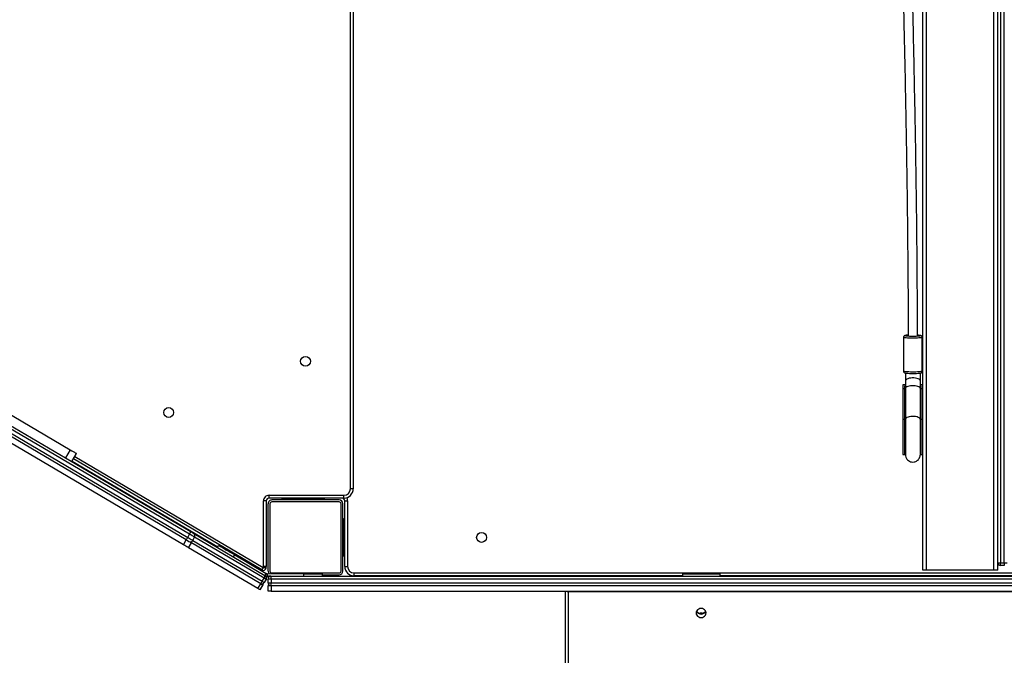
# Model space of a CAD drawing. Units: millimetres. Extents: x 8960 to 11685, y -444 to 818.
# Drawn here: x 10317 to 10423, y -110 to -42 of the extents above; entities that cross this region are included whole.
import ezdxf

# ---------------------------------------------------------------- set-up
doc = ezdxf.new("R2010")
doc.units = ezdxf.units.MM
doc.header["$LTSCALE"] = 50
doc.header["$PDSIZE"] = -1
doc.layers.add('VP-DIM', color=7, linetype='Continuous')
doc.layers.add('VP-HIC', color=6, linetype='Continuous')
doc.layers.add('VP-EQ', color=7, linetype='Continuous', true_color=0x8a3492)
doc.dimstyles.get("Standard").update_dxf_attribs({"dimtxt": 14, "dimasz": 20, "dimexe": 20, "dimexo": 50, "dimgap": 20, "dimtad": 0, "dimdec": 0, "dimzin": 0, "dimdsep": 46, "dimtxsty": 'Standard', "dimcen": -0.09, "dimadec": 0, "dimazin": 0, "dimtfac": 1, "dimtdec": 4, "dimtofl": 0, "dimtmove": 0, "dimatfit": 3, "dimfxl": 70, "dimfxlon": 1, "dimtolj": 1, "dimtzin": 0, "dimarcsym": 0})

# ---------------------------------------------------------------- blocks, each defined once
blk = doc.blocks.new('*D34')
at = {"layer": 'Defpoints', "color": 0}
for p in [(11223.18, 699.84), (11223.18, 39.54), (9793.18, -85.4)]:
    blk.add_point(p, dxfattribs=at)
at = {"layer": 'VP-DIM', "color": 0, "lineweight": -2}
for p, q in [((9793.18, 629.84), (9793.18, 719.84)), ((11223.18, 629.84), (11223.18, 719.84)), ((9813.18, 699.84), (10438.18, 699.84)), ((11203.18, 699.84), (10578.18, 699.84))]:
    blk.add_line(p, q, dxfattribs=at)
at = {"layer": 'VP-DIM', "color": 0}
for points in [[(9813.18, 703.17), (9813.18, 696.51), (9793.18, 699.84)], [(11203.18, 696.51), (11203.18, 703.17), (11223.18, 699.84)]]:
    blk.add_solid(points, dxfattribs=at)
at = {"layer": 'VP-DIM', "color": 0, "insert": (10508.18, 699.84), "char_height": 30, "attachment_point": 5}
blk.add_mtext('\\A1;1435', dxfattribs=at)
blk = doc.blocks.new('*D36')
at = {"layer": 'Defpoints', "color": 0}
for p in [(11375.18, 798.4), (11375.18, 41.56), (9605.21, -133.42)]:
    blk.add_point(p, dxfattribs=at)
at = {"layer": 'VP-DIM', "color": 0, "lineweight": -2}
for p, q in [((9605.21, 728.4), (9605.21, 818.4)), ((11375.18, 728.4), (11375.18, 818.4)), ((9625.21, 798.4), (10447.68, 798.4)), ((11355.18, 798.4), (10582.68, 798.4))]:
    blk.add_line(p, q, dxfattribs=at)
at = {"layer": 'VP-DIM', "color": 0}
for points in [[(9625.21, 801.73), (9625.21, 795.07), (9605.21, 798.4)], [(11355.18, 795.07), (11355.18, 801.73), (11375.18, 798.4)]]:
    blk.add_solid(points, dxfattribs=at)
at = {"layer": 'VP-DIM', "color": 0, "insert": (10515.18, 798.4), "char_height": 30, "attachment_point": 5}
blk.add_mtext('\\A1;1770', dxfattribs=at)
blk = doc.blocks.new('0330_ok')
at = {"color": 7, "linetype": 'Continuous', "lineweight": 25}
for p, q in [((24885.7, 33243.8), (24885.7, 34679.9)), ((24888.7, 34680.2), (24888.7, 33244.1)), ((24892.7, 33244.1), (24892.7, 34680.2)), ((24895.7, 33244.1), (24895.7, 34657.4)), ((24901.7, 33244.1), (24901.7, 34657.4)), ((24882.2, 33332.8), (24882.2, 34588.8)), ((24902.2, 34355.7), (24902.2, 33561.7)), ((24885.2, 34193.7), (24885.2, 33723.7)), ((24871.2, 34027.8), (24871.2, 34030.8)), ((24871.2, 34027.8), (22087.2, 34027.8)), ((22087.2, 34023.8), (24871.2, 34023.8)), ((24871.2, 34020.8), (23544.2, 34020.8)), ((24871.2, 34023.8), (24871.2, 34027.8)), ((24871.2, 34027.8), (24874.2, 34027.8)), ((24874.2, 34023.8), (24871.2, 34023.8)), ((24871.2, 34020.8), (24871.2, 34023.8)), ((24879.2, 34020.8), (24871.2, 34020.8)), ((24874.2, 34027.8), (24874.2, 34023.8)), ((24879.2, 34020.8), (24879.2, 34016.8)), ((24879.2, 34016.8), (23544.2, 34016.8)), ((24879.2, 34016.8), (24879.2, 33944.8)), ((24879.2, 33944.8), (23544.2, 33944.8)), ((24879.2, 33940.8), (23544.2, 33940.8)), ((24666.4, 33940.1), (24630.5, 33940.1)), ((24677.1, 33938.1), (24668.4, 33938.1)), ((24685.4, 33938.1), (24677.1, 33938.1)), ((24681.3, 33940.8), (24681.3, 33938.1)), ((24685.4, 33940.8), (24685.4, 33938.6)), ((24685.4, 33938.6), (24718.2, 33938.6)), ((24718.2, 33938.1), (24685.4, 33938.1)), ((24718.2, 33940.8), (24718.2, 33938.6)), ((24718.2, 33938.6), (24755.7, 33938.6)), ((24755.7, 33938.6), (24755.7, 33940.8)), ((24879.2, 33944.8), (24879.2, 33940.8)), ((24630.5, 33920.1), (24666.4, 33920.1)), ((24668.4, 33922.1), (24677.1, 33922.1)), ((24677.1, 33922.1), (24685.4, 33922.1)), ((24681.3, 33922.1), (24681.3, 33919.3)), ((24681.3, 33919.3), (24685.4, 33919.3)), ((24685.4, 33922.1), (24718.2, 33922.1)), ((24685.4, 33921.6), (24685.4, 33919.3)), ((24718.2, 33921.6), (24685.4, 33921.6)), ((24685.4, 33919.3), (24718.2, 33919.3)), ((24718.2, 33921.6), (24718.2, 33919.3)), ((24755.7, 33921.6), (24718.2, 33921.6)), ((24718.2, 33919.3), (24755.7, 33919.3)), ((24755.7, 33919.3), (24755.7, 33921.6)), ((24883.2, 33723.7), (24885.7, 33723.7)), ((24883.2, 33683.7), (24883.2, 33723.7)), ((24925.1, 33704.7), (24925.1, 33702.7)), ((24883.2, 33683.7), (24885.7, 33683.7)), ((24885.2, 33683.7), (24885.2, 33332.8)), ((24885.7, 33640.4), (24885.2, 33640.4)), ((24885.2, 33561.2), (24885.7, 33561.2)), ((25120, 33558.7), (24901.7, 33558.7)), ((24902.2, 33561.7), (25121.1, 33561.7)), ((24106.2, 33331.8), (24792.2, 33331.8)), ((24792.2, 33328.8), (24106.2, 33328.8)), ((24792.2, 33331.8), (24792.2, 33328.8)), ((24805.2, 33325.8), (24875.2, 33325.8)), ((24805.2, 33322.8), (24805.2, 33325.8)), ((24875.2, 33322.8), (24875.2, 33325.8)), ((24885.2, 33332.8), (24882.2, 33332.8)), ((24799.2, 33241.8), (24799.2, 33321.8)), ((24802.2, 33321.8), (24799.2, 33321.8)), ((24802.2, 33321.8), (24802.2, 33241.8)), ((24804.2, 33316.8), (24804.2, 33244.8)), ((24875.2, 33322.8), (24805.2, 33322.8)), ((24806.2, 33316.8), (24806.2, 33244.8)), ((24880.2, 33320.8), (24808.2, 33320.8)), ((24880.2, 33318.8), (24808.2, 33318.8)), ((24824.1, 33321.8), (24824.1, 33322.8)), ((24828.1, 33321.8), (24824.1, 33321.8)), ((24860.1, 33321.8), (24828.1, 33321.8)), ((24828.2, 33321.8), (24828.2, 33320.8)), ((24864.1, 33321.8), (24860.1, 33321.8)), ((24860.2, 33320.8), (24860.2, 33321.8)), ((24864.1, 33321.8), (24864.1, 33322.8)), ((24882.2, 33244.8), (24882.2, 33316.8)), ((24884.2, 33299), (24884.2, 33316.8)), ((24802.2, 33300.9), (24803.2, 33300.9)), ((24803.2, 33300.7), (24802.2, 33300.7)), ((24803.2, 33300.7), (24803.2, 33300.9)), ((24803.2, 33300.7), (24803.2, 33296.7)), ((24804.2, 33296.8), (24803.2, 33296.8)), ((24803.2, 33296.7), (24803.2, 33264.7)), ((24885.5, 33299), (24883, 33299)), ((24884.2, 33300.8), (24885.7, 33300.8)), ((24882.9, 33240), (24883, 33279.1)), ((24885.5, 33279.1), (24883, 33279.1)), ((24885.4, 33240), (24885.5, 33279.1)), ((24803.2, 33264.8), (24804.2, 33264.8)), ((24803.2, 33264.7), (24803.2, 33260.7)), ((24802.2, 33260.7), (24803, 33260.7)), ((24803, 33256.7), (24802.2, 33256.7)), ((24802.2, 33255.3), (24803, 33256.7)), ((24803, 33260.7), (24803, 33256.7)), ((24803.2, 33260.7), (24803, 33260.7)), ((24802.2, 33241.8), (24799.2, 33241.8)), ((24808.2, 33242.8), (24880.2, 33242.8)), ((24880.2, 33240.8), (24808.2, 33240.8)), ((24882.9, 33240), (24885.4, 33240)), ((24885.7, 33243.8), (24885.7, 33241.2)), ((24888.7, 33244.1), (24888.7, 33240.8)), ((24888.7, 33244.1), (24892.7, 33244.1)), ((24892.7, 33240.8), (24888.7, 33240.8)), ((24892.7, 33240.8), (24892.7, 33244.1)), ((24895.7, 33244.1), (24901.7, 33244.1)), ((24895.7, 33240.8), (24895.7, 33244.1)), ((24901.7, 33240.8), (24895.7, 33240.8)), ((24901.7, 33244.1), (24901.7, 33240.8)), ((24879, 33234.2), (24760.3, 33032.7)), ((24805.2, 33238.8), (24805.2, 33235.8)), ((24805.2, 33238.8), (24875.2, 33238.8)), ((24875.2, 33235.8), (24805.2, 33235.8)), ((24839.9, 33161.3), (24884.8, 33237.5)), ((24893.7, 33233), (24850, 33158.8)), ((24898.9, 33230), (24855.2, 33155.7)), ((24862.8, 33205.2), (24882.6, 33238.8)), ((24875.2, 33238.8), (24875.2, 33235.8)), ((24882.6, 33238.8), (24884.8, 33237.5)), ((24884.8, 33237.5), (24884.8, 33237.5)), ((24884.8, 33237.5), (24884.8, 33237.5)), ((24891.1, 33234.6), (24887.7, 33236.6)), ((24888.3, 33239), (24891.8, 33236.9)), ((24888.9, 33238.6), (24888.4, 33238.8)), ((24888.9, 33238.6), (24892.3, 33236.6)), ((24888.9, 33238.6), (24892.3, 33236.6)), ((24888.9, 33238.6), (24888.9, 33238.6)), ((24888.9, 33238.6), (24892.3, 33236.6)), ((24891.9, 33236.8), (24891.8, 33236.9)), ((24892.3, 33236.6), (24892.3, 33236.6)), ((24898.9, 33230), (24893.7, 33233)), ((24894.3, 33235.4), (24899.5, 33232.4)), ((24894.9, 33235.1), (24900.1, 33232)), ((24899.5, 33232.4), (24899.5, 33232.4)), ((24865, 33203.9), (24862.8, 33205.2)), ((24854.8, 33186.7), (24852.7, 33187.9)), ((24762.7, 33031.3), (24854.3, 33187)), ((24087.2, 31883), (24837.6, 33157.5)), ((24840.8, 33156.9), (24090.4, 31882.4)), ((24844.2, 33154.9), (24840.8, 33156.9)), ((24847.4, 33160.3), (24844, 33162.3)), ((24855.2, 33155.7), (24850, 33158.8)), ((24093.8, 31880.4), (24844.2, 33154.9)), ((24846.8, 33153.4), (24096.4, 31878.9)), ((24852, 33150.3), (24101.6, 31875.8)), ((24852, 33150.3), (24846.8, 33153.4)), ((24303.3, 32269.8), (24750.6, 33029.3)), ((24750.6, 33029.3), (24759.2, 33024.2)), ((24763.2, 33031), (24754.6, 33036.1))]:
    blk.add_line(p, q, dxfattribs=at)
at = {"color": 8, "linetype": 'Continuous', "lineweight": 25}
for p, q in [((24926, 33704.7), (24925.1, 33704.7)), ((24926, 33702.7), (24925.1, 33702.7)), ((24885.2, 33643.5), (24885.7, 33643.4)), ((24885.7, 33581.2), (24885.2, 33581.2)), ((24902.2, 33561.7), (24901.7, 33561.7)), ((24828.1, 33321.8), (24828.1, 33322.8)), ((24860.1, 33321.8), (24860.1, 33322.8)), ((24803.2, 33296.7), (24802.2, 33296.7)), ((24885.5, 33280.8), (24885.7, 33280.8)), ((24803.2, 33264.7), (24802.2, 33264.7)), ((24885.4, 33241.2), (24885.7, 33241.2)), ((24757.8, 33034.2), (24876.4, 33235.7)), ((24887.7, 33236.6), (24844, 33162.3)), ((24847.4, 33160.3), (24891.1, 33234.6)), ((24888.9, 33238.6), (24888.9, 33238.6)), ((24891.7, 33236.9), (24891.8, 33236.9)), ((24892.3, 33236.6), (24892.3, 33236.6))]:
    blk.add_line(p, q, dxfattribs=at)
at = {"color": 8, "linetype": 'Continuous', "lineweight": 25, "flags": 128}
for points in [[(24628.7, 33937.5), (24628.7, 33937.6), (24628.6, 33938), (24628.5, 33938), (24628.3, 33937.6), (24628.3, 33937.3)], [(24630.5, 33940.1), (24630.6, 33940), (24630.7, 33939.7), (24630.8, 33939), (24630.9, 33937.9), (24631, 33936.6), (24631.1, 33935.1), (24631.1, 33933.3), (24631.2, 33931.5), (24631.2, 33929.6), (24631.2, 33927.7), (24631.1, 33925.9), (24631.1, 33924.3), (24631, 33922.8), (24630.9, 33921.7), (24630.8, 33920.8), (24630.6, 33920.2), (24630.5, 33920.1)], [(24666.4, 33920.1), (24666.6, 33920.2), (24666.7, 33920.8), (24666.8, 33921.7), (24666.9, 33922.8), (24667, 33924.3), (24667, 33925.9), (24667.1, 33927.7), (24667.1, 33929.6), (24667.1, 33931.5), (24667.1, 33933.3), (24667, 33935.1), (24666.9, 33936.6), (24666.8, 33937.9), (24666.7, 33939), (24666.6, 33939.7), (24666.5, 33940), (24666.4, 33940.1)], [(24685.4, 33938.1), (24684.7, 33937.9), (24684.1, 33937.4), (24683.4, 33936.6), (24682.9, 33935.5), (24682.5, 33934.1), (24682.2, 33932.6), (24682.1, 33930.9), (24682.1, 33929.2), (24682.2, 33927.6), (24682.5, 33926), (24682.9, 33924.7), (24683.4, 33923.5), (24684.1, 33922.7), (24684.7, 33922.2), (24685.4, 33922.1)], [(24718.2, 33938.1), (24717.8, 33938), (24717.1, 33937.6), (24716.5, 33936.9), (24715.9, 33935.9), (24715.4, 33934.6), (24715.1, 33933), (24714.9, 33931.4), (24714.9, 33929.6), (24715, 33927.9), (24715.3, 33926.3), (24715.7, 33924.9), (24716.2, 33923.7), (24716.8, 33922.8), (24717.5, 33922.3), (24718.2, 33922.1), (24718.2, 33922.1)], [(24718.2, 33938.6), (24718.9, 33938.4), (24719.2, 33938.2)], [(24628.5, 33922.1), (24628.6, 33922.3), (24628.7, 33922.7)], [(24719.4, 33922.1), (24718.9, 33921.7), (24718.2, 33921.6)], [(24888.3, 33239), (24888.3, 33238.9), (24888.3, 33238.9)], [(24844, 33162.3), (24844, 33162.3), (24843.8, 33162), (24843.5, 33161.5), (24843, 33160.7), (24842.4, 33159.6), (24841.6, 33158.3), (24840.8, 33156.9)], [(24844.2, 33154.9), (24845.1, 33156.3), (24845.8, 33157.6), (24846.4, 33158.6), (24846.9, 33159.5), (24847.2, 33160), (24847.4, 33160.3), (24847.4, 33160.3)]]:
    blk.add_lwpolyline(points, dxfattribs=at)
at = {"color": 7, "linetype": 'Continuous', "lineweight": 25, "flags": 128}
for points in [[(24677.1, 33938.1), (24676.5, 33938), (24675.8, 33937.5), (24675.2, 33936.7), (24674.7, 33935.6), (24674.2, 33934.3), (24673.9, 33932.8), (24673.8, 33931.1), (24673.7, 33929.4), (24673.9, 33927.8), (24674.1, 33926.2), (24674.6, 33924.8), (24675.1, 33923.6), (24675.7, 33922.8), (24676.4, 33922.2), (24677.1, 33922.1), (24677.1, 33922.1)], [(24752.8, 33938.1), (24753.9, 33938.4), (24755.7, 33938.6)], [(24755.7, 33921.6), (24753.9, 33921.7), (24753.2, 33921.9)], [(24929.8, 33703.7), (24929.6, 33705.1), (24929.2, 33706.3), (24928.4, 33707.4), (24927.4, 33708.3), (24926.2, 33708.8), (24924.9, 33709), (24923.7, 33708.8), (24922.5, 33708.3), (24921.5, 33707.4), (24920.7, 33706.3), (24920.2, 33705.1), (24920.1, 33703.7), (24920.2, 33702.4), (24920.7, 33701.1), (24921.5, 33700), (24922.5, 33699.2), (24923.7, 33698.6), (24924.9, 33698.5), (24926.2, 33698.6), (24927.4, 33699.2), (24928.4, 33700), (24929.2, 33701.1), (24929.6, 33702.4), (24929.8, 33703.7)], [(24885.7, 33620.5), (24885.4, 33620.4), (24885.2, 33620.2)], [(24883, 33279.1), (24883, 33281.9), (24883, 33284.7), (24883, 33287.4), (24883, 33289.9), (24883, 33292.2), (24883, 33294.2), (24883, 33295.9), (24883, 33297.2), (24883, 33298.2), (24883, 33298.8), (24883, 33299)], [(24885.5, 33279.1), (24885.5, 33281.9), (24885.5, 33284.7), (24885.5, 33287.4), (24885.5, 33289.9), (24885.5, 33292.1), (24885.5, 33294.2), (24885.5, 33295.9), (24885.5, 33297.2), (24885.5, 33298.2), (24885.5, 33298.8), (24885.5, 33299)], [(24877, 33238.7), (24876.9, 33238.6), (24876.9, 33238.4), (24876.9, 33238.2), (24876.8, 33237.8), (24876.7, 33237.3), (24876.6, 33236.8), (24876.5, 33236.3), (24876.4, 33235.7)], [(24876.4, 33235.7), (24876.9, 33235.4), (24877.4, 33235.1), (24877.9, 33234.9), (24878.2, 33234.6), (24878.6, 33234.4), (24878.8, 33234.3), (24879, 33234.2), (24879, 33234.2)], [(24885.5, 33238.4), (24885.1, 33238), (24884.8, 33237.5)], [(24888.9, 33238.6), (24888.9, 33238.6), (24888.8, 33238.5), (24888.7, 33238.3), (24888.5, 33238), (24888.4, 33237.7), (24888.2, 33237.4), (24887.9, 33237), (24887.7, 33236.6)], [(24891.1, 33234.6), (24891.4, 33235), (24891.6, 33235.4), (24891.8, 33235.7), (24892, 33236), (24892.1, 33236.3), (24892.2, 33236.4), (24892.3, 33236.5), (24892.3, 33236.6)], [(24893.2, 33235.8), (24892.8, 33236.2), (24892.3, 33236.6)], [(24893.7, 33233), (24894, 33233.5), (24894.2, 33233.8), (24894.4, 33234.2), (24894.6, 33234.5), (24894.7, 33234.7), (24894.8, 33234.9), (24894.9, 33235), (24894.9, 33235.1)], [(24893.8, 33234.4), (24893.9, 33234.7), (24894.1, 33235), (24894.2, 33235.2), (24894.3, 33235.4), (24894.3, 33235.4)], [(24900.1, 33232), (24900.1, 33232), (24900, 33231.9), (24899.9, 33231.7), (24899.7, 33231.4), (24899.6, 33231.1), (24899.4, 33230.8), (24899.1, 33230.4), (24898.9, 33230)], [(24852.7, 33187.9), (24852.8, 33188.1), (24853.1, 33188.6), (24853.6, 33189.5), (24854.3, 33190.7), (24855.1, 33192.1), (24856.2, 33193.9), (24857.3, 33195.8), (24858.6, 33198), (24859.9, 33200.3), (24861.4, 33202.7), (24862.8, 33205.2)], [(24837.6, 33157.5), (24838.2, 33158.5), (24838.7, 33159.4), (24839.2, 33160.1), (24839.5, 33160.7), (24839.7, 33161.1), (24839.8, 33161.2), (24839.9, 33161.3)], [(24840.8, 33156.9), (24840.3, 33157.2), (24839.7, 33157.4), (24839.2, 33157.6), (24838.8, 33157.7), (24838.4, 33157.7), (24838, 33157.7), (24837.8, 33157.6), (24837.6, 33157.5)], [(24846.8, 33153.4), (24847.6, 33154.8), (24848.4, 33156), (24849, 33157.1), (24849.5, 33157.9), (24849.8, 33158.5), (24850, 33158.8), (24850, 33158.8)], [(24855.2, 33155.7), (24855.2, 33155.7), (24855, 33155.4), (24854.7, 33154.9), (24854.2, 33154.1), (24853.6, 33153), (24852.8, 33151.7), (24852, 33150.3)], [(24846.2, 33152.4), (24846.3, 33152.6), (24846.3, 33152.9), (24846.1, 33153.2), (24845.9, 33153.5), (24845.6, 33153.9), (24845.2, 33154.2), (24844.7, 33154.6), (24844.2, 33154.9)], [(24750.6, 33029.3), (24751.5, 33030.9), (24752.4, 33032.4), (24753.1, 33033.7), (24753.7, 33034.7), (24754.2, 33035.5), (24754.5, 33036), (24754.6, 33036.1)]]:
    blk.add_lwpolyline(points, dxfattribs=at)
at = {"color": 7, "linetype": 'Continuous', "lineweight": 25}
for centre in [(24844.2, 33469), (24656, 33280.8), (24710.7, 33134.5)]:
    blk.add_circle(centre, 5.25, dxfattribs=at)
for centre, radius, start, end in [((24871.2, 34023.8), 3, 270, 0), ((24655, 33933.9), 26.9, 172.7637, 177.4468), ((24555.3, 33930), 73.8, 354.322, 5.8057), ((24596.7, 33930), 72.3, 354.202, 6.0462), ((24663.7, 33926.9), 35.7, 183.0787, 185.6541), ((24920.8, 33703.8), 5.23, 358.723, 64.7123), ((24920.8, 33703.6), 5.26, 295.4762, 1.0886), ((24919.6, 33704.7), 5.51, 359.7618, 34.2488), ((24919.6, 33702.7), 5.52, 327.6467, 0.2248), ((24792.2, 33321.8), 10, 0, 90), ((24792.2, 33321.8), 7, 0, 90), ((24875.2, 33332.8), 7, 270, 360), ((24875.2, 33332.8), 10, 270, 360), ((24805.2, 33319.8), 3, 90, 180), ((24808.2, 33316.8), 4, 90, 180), ((24808.2, 33316.8), 2, 90, 180), ((24880.2, 33316.8), 4, 0, 90), ((24880.2, 33316.8), 2, 0, 90), ((24805.2, 33241.8), 6, 180, 270), ((24805.2, 33241.8), 3, 180, 270), ((24808.2, 33244.8), 4, 180, 270), ((24808.2, 33244.8), 2, 180, 270), ((24880.2, 33244.8), 2, 270, 0), ((24880.2, 33244.8), 4, 270, 313.8349), ((24880.4, 33240), 2.5, 329.51, 359.96), ((24880.4, 33240), 5, 329.51, 359.96), ((24882.7, 33241.2), 3, 337.3704, 0), ((24887.9, 33236.1), 8.08, 84.7274, 106.222), ((24888.7, 33243.8), 3, 180, 270), ((24888.7, 33243.8), 3, 180, 270), ((24893.4, 33236.1), 8.08, 73.778, 95.2726), ((24892.7, 33243.8), 3, 270, 0), ((24875.2, 33228.8), 10, 79.7775, 90), ((24875.2, 33228.8), 7, 79.7775, 90), ((24876.4, 33235.7), 3, 329.5066, 79.7775), ((24887.4, 33236), 3, 59.51, 149.51), ((24887.4, 33236), 3, 59.51, 149.51), ((24885.1, 33233.6), 3.91, 49.0089, 95.3183), ((24886.8, 33236.4), 3, 70.0193, 118.901), ((24889.8, 33230.9), 3.91, 23.7126, 70.0078), ((24890.8, 33234), 3, 329.51, 59.51), ((24890.8, 33234), 3, 36.9871, 59.51), ((24842.4, 33159.7), 3, 59.51, 149.51), ((24845.9, 33157.7), 3, 329.51, 59.51)]:
    blk.add_arc(centre, radius, start, end, dxfattribs=at)
at = {"color": 8, "linetype": 'Continuous', "lineweight": 25}
for centre, radius, start, end in [((24685.3, 33936.7), 1.84, 46.6916, 87.7888), ((24630.9, 33923.3), 2.72, 178.8167, 207.0056), ((24685.3, 33923.4), 1.84, 272.2112, 313.3084), ((24897.1, 33561.4), 5.07, 333.4509, 3.106), ((24805.2, 33319.8), 6, 90, 124.9302)]:
    blk.add_arc(centre, radius, start, end, dxfattribs=at)
at = {"color": 7, "linetype": 'Continuous', "lineweight": 25}
for points, knots in [([(24628.6, 33935.1), (24627.2, 33935.1), (24619.2, 33935), (24605.2, 33935), (24586.9, 33934.9), (24569.8, 33934.8), (24554.8, 33934.7), (24542, 33934.6), (24531.1, 33934.5), (24521, 33934.4), (24511.8, 33934.3), (24503.2, 33934.2), (24488.5, 33934), (24467.1, 33933.7), (24438.9, 33933.3), (24407.1, 33932.8), (24371.8, 33932.1), (24333.5, 33931.3), (24295.3, 33930.5), (24257.3, 33929.6), (24219.2, 33928.6), (24181.2, 33927.5), (24143.6, 33926.5), (24106.3, 33925.3), (24069.6, 33924.2), (24033.5, 33923), (23998, 33921.8), (23963, 33920.6), (23930.2, 33919.4), (23899.7, 33918.3), (23871.2, 33917.2), (23843.2, 33916.2), (23815.7, 33915.1), (23788.7, 33914), (23762.7, 33913), (23737.9, 33911.9), (23714.2, 33910.9), (23691.1, 33909.9), (23668.7, 33909), (23648.6, 33908.1), (23630.7, 33907.3), (23614.7, 33906.6), (23599.4, 33905.9), (23585.8, 33905.3), (23573.8, 33904.7), (23563.2, 33904.2), (23553.4, 33903.7), (23545, 33903.4), (23540.2, 33903.1), (23538.2, 33903)], [0, 0, 0, 0, 0.003321, 0.018438, 0.032697, 0.046062, 0.058503, 0.067611, 0.07612, 0.084019, 0.091299, 0.097951, 0.104082, 0.126018, 0.148327, 0.170996, 0.201706, 0.232449, 0.263168, 0.293897, 0.325189, 0.356459, 0.387747, 0.419023, 0.450292, 0.481013, 0.511713, 0.542421, 0.573127, 0.599162, 0.625208, 0.651249, 0.677271, 0.703299, 0.729322, 0.753839, 0.778357, 0.802868, 0.827363, 0.851848, 0.871319, 0.890781, 0.910231, 0.929669, 0.944935, 0.960198, 0.975331, 0.989944, 1, 1, 1, 1]), ([(24630.5, 33940.1), (24630.5, 33940.1), (24630.2, 33940.1), (24629.7, 33939.9), (24629.2, 33939.6), (24628.8, 33939.2), (24628.6, 33938.8), (24628.5, 33938.5), (24628.4, 33938.1), (24628.3, 33937.8), (24628.3, 33937.6)], [0, 0, 0, 0, 0.009348, 0.16505, 0.289667, 0.399962, 0.504864, 0.622833, 0.784994, 1, 1, 1, 1]), ([(24668.6, 33937.9), (24668.5, 33938.1), (24668.5, 33938.3), (24668.4, 33938.7), (24668.2, 33939.2), (24667.8, 33939.6), (24667.2, 33940), (24666.7, 33940), (24666.5, 33940.1)], [0, 0, 0, 0, 0.206837, 0.385416, 0.532662, 0.676225, 0.838546, 1, 1, 1, 1]), ([(24681.5, 33938.1), (24681.6, 33938.1), (24681.7, 33938.4), (24682.6, 33938.5), (24683.9, 33938.6), (24684.9, 33938.6), (24685.4, 33938.6)], [0, 0, 0, 0, 0.126537, 0.434806, 0.771021, 1, 1, 1, 1]), ([(24755.6, 33938.1), (24755.6, 33938.1), (24755.6, 33938.1), (24754.5, 33938.1), (24752.9, 33938.1), (24750.8, 33938.1), (24748.5, 33938.1), (24746.2, 33938.1), (24744.1, 33938.1), (24742, 33938.1), (24739.7, 33938.1), (24736.8, 33938.1), (24733.6, 33938.1), (24730, 33938.1), (24726.3, 33938.1), (24722.3, 33938.1), (24719.6, 33938.1), (24718.2, 33938.1)], [0, 0, 0, 0, 0.0649928, 0.156123, 0.2391825, 0.31414, 0.3810089, 0.4397789, 0.4904431, 0.5329916, 0.5797445, 0.635885, 0.7059851, 0.7677331, 0.8373254, 0.914756, 1, 1, 1, 1]), ([(24755.6, 33922.1), (24756.6, 33922.2), (24758.6, 33922.4), (24761.2, 33924.1), (24762.9, 33926.2), (24763.7, 33928.8), (24763.7, 33931.1), (24763.1, 33933.2), (24762.2, 33934.9), (24760.8, 33936.3), (24759.1, 33937.3), (24757.4, 33938), (24756.2, 33938), (24755.6, 33938.1)], [0, 0, 0, 0, 0.121946, 0.246499, 0.355935, 0.441797, 0.554859, 0.625064, 0.701287, 0.780204, 0.858169, 0.932117, 1, 1, 1, 1]), ([(23512.9, 33891.8), (23514.1, 33891.9), (23516.5, 33892), (23520.5, 33892.2), (23524.8, 33892.4), (23529.3, 33892.6), (23536.1, 33892.9), (23545.6, 33893.4), (23558.1, 33894), (23571.6, 33894.6), (23585.8, 33895.2), (23600.8, 33895.9), (23616.4, 33896.6), (23634.4, 33897.5), (23654.9, 33898.4), (23678.1, 33899.4), (23702.1, 33900.4), (23726.9, 33901.5), (23752.4, 33902.5), (23780.1, 33903.7), (23810.1, 33904.9), (23842.4, 33906.1), (23875.4, 33907.4), (23909.1, 33908.7), (23943.7, 33909.9), (23979, 33911.2), (24014.8, 33912.4), (24051, 33913.6), (24087.4, 33914.8), (24124, 33915.9), (24160.7, 33917), (24197.8, 33918), (24230.6, 33918.9), (24259, 33919.6), (24283, 33920.2), (24307.2, 33920.7), (24331.4, 33921.3), (24355.5, 33921.8), (24379.3, 33922.2), (24402.4, 33922.7), (24420.4, 33923), (24433.5, 33923.2), (24442, 33923.3), (24450.8, 33923.5), (24460.5, 33923.6), (24471.2, 33923.8), (24483.2, 33923.9), (24496.2, 33924.1), (24510.5, 33924.3), (24526, 33924.4), (24542.7, 33924.6), (24560.8, 33924.7), (24579.9, 33924.9), (24600.1, 33925), (24616.5, 33925), (24626.1, 33925.1), (24628.6, 33925.1)], [0, 0, 0, 0, 0.007093, 0.015055, 0.023079, 0.031169, 0.039326, 0.058162, 0.077025, 0.095894, 0.11478, 0.133677, 0.152579, 0.171489, 0.196207, 0.220941, 0.245681, 0.270425, 0.295184, 0.319947, 0.34913, 0.378332, 0.407528, 0.436733, 0.46648, 0.496214, 0.525967, 0.555716, 0.585461, 0.614692, 0.643907, 0.673133, 0.702367, 0.720957, 0.739554, 0.758162, 0.776767, 0.795358, 0.813558, 0.831089, 0.847952, 0.854418, 0.86078, 0.867173, 0.874387, 0.882541, 0.891452, 0.901243, 0.9119, 0.923403, 0.935993, 0.949418, 0.963648, 0.978653, 0.994396, 1, 1, 1, 1]), ([(24628.2, 33923.2), (24628.2, 33923), (24628.3, 33922.4), (24628.4, 33921.9), (24628.6, 33921.4), (24628.8, 33920.9), (24629.2, 33920.5), (24629.8, 33920.1), (24630.3, 33920.1), (24630.5, 33920.1)], [0, 0, 0, 0, 0.153846, 0.437425, 0.572493, 0.674657, 0.778491, 0.892677, 1, 1, 1, 1]), ([(24666.4, 33920.1), (24666.7, 33920.1), (24667.2, 33920.1), (24667.7, 33920.5), (24668.1, 33920.9), (24668.3, 33921.3), (24668.5, 33921.6), (24668.5, 33921.9), (24668.6, 33922.2), (24668.6, 33922.3)], [0, 0, 0, 0, 0.175723, 0.31542, 0.438936, 0.556128, 0.68744, 0.867522, 1, 1, 1, 1]), ([(24685.4, 33921.6), (24684.7, 33921.6), (24683.3, 33921.6), (24682, 33921.6), (24681.7, 33921.9), (24681.5, 33922.1)], [0, 0, 0, 0, 0.363338, 0.726929, 1, 1, 1, 1]), ([(24718.2, 33922.1), (24719.6, 33922.1), (24722.3, 33922.1), (24726.3, 33922.1), (24730, 33922.1), (24733.6, 33922.1), (24736.8, 33922.1), (24739.7, 33922.1), (24742, 33922.1), (24744.1, 33922.1), (24746.2, 33922.1), (24748.5, 33922.1), (24750.8, 33922.1), (24752.9, 33922.1), (24754.5, 33922.1), (24755.6, 33922.1), (24755.6, 33922.1), (24755.6, 33922.1)], [0, 0, 0, 0, 0.085244, 0.1626746, 0.2322669, 0.2940149, 0.364115, 0.4202555, 0.4670084, 0.5095569, 0.5602211, 0.6189911, 0.68586, 0.7608175, 0.843877, 0.9350072, 1, 1, 1, 1])]:
    blk.add_open_spline(points, degree=3, knots=knots, dxfattribs=at)
blk = doc.blocks.new('0330 2D')
at = {"xscale": 0.1, "yscale": 0.1, "zscale": 0.1, "rotation": 270}
blk.add_blockref('0330_ok', (7019.86, 2387.48), dxfattribs=at)

msp = doc.modelspace()

# ---------------------------------------------------------------- linework, layer by layer
at = {"layer": 'VP-HIC', "color": 3}
msp.add_lwpolyline([(10402.22, -205.59, 0.339601), (10543.14, -22.04), (10543.14, 101.16, 0.338899), (10402.68, 284.59, -0.088837), (10461.68, 295.16), (10640.34, 295.16, -0.139098), (10729.61, 269.83, -0.031315), (10750.84, 271.16), (10896.96, 271.16, -0.414214), (11066.96, 101.16), (11066.96, -21.94, -0.414214), (10896.96, -191.94), (10750.84, -191.94, -0.030526), (10730.14, -190.67, -0.140037), (10640.34, -216.32), (10461.68, -216.32, -0.089567)], format="xyb", close=True, dxfattribs=at)
at = {"layer": 'VP-HIC', "color": 140}
msp.add_lwpolyline([(10015.79, 101.16), (10015.79, -22.04, 0.414214), (10205.79, -212.04), (10353.14, -212.04, 0.414214), (10543.14, -22.04), (10543.14, 101.16, 0.414214), (10353.14, 291.16), (10205.79, 291.16, 0.414214)], format="xyb", close=True, dxfattribs=at)

# ---------------------------------------------------------------- block references
at = {"layer": 'VP-EQ', "color": 0}
msp.add_blockref('0330 2D', (0, 0), dxfattribs=at)

# ---------------------------------------------------------------- dimensions: what is measured, and where the dimension line sits
at = {"layer": 'VP-DIM', "color": 0}
dim = msp.add_linear_dim(base=(11375.18, 798.4), p1=(9605.21, -133.42), p2=(11375.18, 41.56), dimstyle='Standard', override={"dimtxt": 30}, dxfattribs=at)
dim.commit()
dim.dimension.update_dxf_attribs({"geometry": '*D36', "text_midpoint": (10515.18, 798.4), "dimtype": 160})
dim = msp.add_linear_dim(base=(11223.18, 699.84), p1=(9793.18, -85.4), p2=(11223.18, 39.54), text='1435', dimstyle='Standard', override={"dimtxt": 30}, dxfattribs=at)
dim.commit()
dim.dimension.update_dxf_attribs({"geometry": '*D34', "text_midpoint": (10508.18, 699.84)})

doc.saveas('drawing.dxf')
